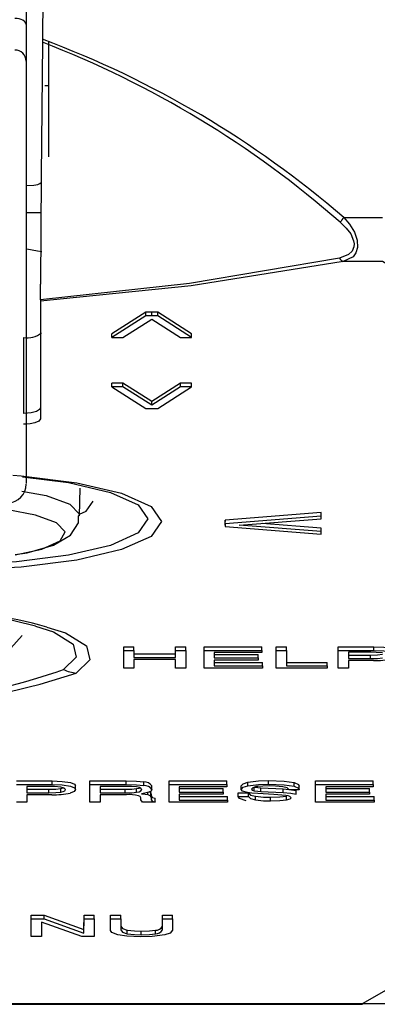
# Model space of a CAD drawing. Extents: x 0 to 414, y 0 to 297.
# Drawn here: x 92 to 93, y 138 to 141 of the extents above; entities that cross this region are included whole.
import ezdxf

# ---------------------------------------------------------------- set-up
doc = ezdxf.new("R2010")
doc.units = 0
doc.header["$MEASUREMENT"] = 0
doc.linetypes.add('SLD-DURCHGEHEND', pattern=[0])
doc.layers.get('0').update_dxf_attribs({"linetype": 'CONTINUOUS'})

msp = doc.modelspace()

# ---------------------------------------------------------------- linework, layer by layer
at = {"color": 7, "linetype": 'SLD-DURCHGEHEND'}
for p, q in [((91.835531, 143.281689), (91.835531, 139.604533)), ((91.90696, 142.344746), (91.897694, 141.306098)), ((91.897646, 141.300699), (91.897598, 141.294834)), ((91.921245, 141.29767), (91.921245, 140.855821)), ((91.90696, 141.129427), (91.921245, 141.129427)), ((91.835531, 140.746544), (91.864851, 140.747055)), ((91.892627, 140.640803), (91.835531, 140.640803)), ((93.052912, 140.6233), (93.201168, 140.6233)), ((93.050734, 140.454403), (92.468576, 140.362102)), ((93.201168, 140.454403), (93.050734, 140.454403)), ((91.890752, 140.308233), (91.890752, 140.367317)), ((92.468576, 140.362102), (91.890752, 140.303248)), ((91.890752, 140.308228), (91.890752, 140.303248)), ((91.890752, 140.303248), (91.890752, 139.852418)), ((92.293765, 140.260011), (92.164308, 140.177261)), ((92.293765, 140.246091), (92.164308, 140.163342)), ((92.31688, 140.260014), (92.293765, 140.260011)), ((92.293765, 140.246091), (92.293765, 140.260011)), ((92.31688, 140.246095), (92.293765, 140.246091)), ((92.339994, 140.260011), (92.31688, 140.260014)), ((92.31688, 140.246095), (92.31688, 140.260014)), ((92.339994, 140.246091), (92.31688, 140.246095)), ((92.469451, 140.177261), (92.339994, 140.260011)), ((92.339994, 140.246091), (92.339994, 140.260011)), ((92.469451, 140.163342), (92.339994, 140.246091)), ((92.206494, 140.163342), (92.31688, 140.233902)), ((92.31688, 140.233902), (92.427265, 140.163342)), ((92.164308, 140.163342), (92.164308, 140.177261)), ((92.469451, 140.163342), (92.469451, 140.177261)), ((91.825627, 140.162957), (91.825627, 139.872518)), ((92.164308, 140.163342), (92.206494, 140.163342)), ((92.427265, 140.163342), (92.469451, 140.163342)), ((92.206494, 139.988633), (92.164308, 139.988633)), ((92.164308, 139.974714), (92.164308, 139.988633)), ((92.31688, 139.918072), (92.206494, 139.988633)), ((92.206494, 139.974714), (92.206494, 139.988633)), ((92.427265, 139.988633), (92.31688, 139.918072)), ((92.469451, 139.988633), (92.427265, 139.988633)), ((92.427265, 139.974714), (92.427265, 139.988633)), ((92.469451, 139.974714), (92.469451, 139.988633)), ((92.164308, 139.974714), (92.293765, 139.891964)), ((92.206494, 139.974714), (92.164308, 139.974714)), ((92.31688, 139.904153), (92.206494, 139.974714)), ((92.427265, 139.974714), (92.31688, 139.904153)), ((92.339994, 139.891964), (92.469451, 139.974714)), ((92.469451, 139.974714), (92.427265, 139.974714)), ((92.31688, 139.904153), (92.31688, 139.918072)), ((92.293765, 139.891964), (92.31688, 139.891961)), ((92.31688, 139.891961), (92.339994, 139.891964)), ((92.040397, 139.480428), (92.042281, 139.585603)), ((92.965865, 139.492565), (92.598008, 139.463443)), ((92.965865, 139.478645), (92.965865, 139.492565)), ((92.598008, 139.463443), (92.597993, 139.458244)), ((92.597993, 139.444324), (92.597993, 139.458244)), ((92.965865, 139.478645), (92.598008, 139.449524)), ((92.598008, 139.449524), (92.598008, 139.463443)), ((92.652193, 139.444324), (92.965865, 139.469155)), ((92.965865, 139.469155), (92.965865, 139.478645)), ((92.598008, 139.449524), (92.597993, 139.444324)), ((92.597993, 139.444324), (92.598008, 139.439124)), ((92.598008, 139.439124), (92.965865, 139.410003)), ((92.965865, 139.419493), (92.652193, 139.444324)), ((92.965865, 139.433412), (92.74011, 139.451284)), ((92.965865, 139.419493), (92.965865, 139.433412)), ((92.965865, 139.410003), (92.965865, 139.419493)), ((92.209557, 138.978238), (92.248519, 138.978238)), ((92.209557, 138.964318), (92.209557, 138.978238)), ((92.209557, 138.896833), (92.209557, 138.964318)), ((92.209557, 138.964318), (92.248519, 138.964318)), ((92.248519, 138.964318), (92.248519, 138.978238)), ((92.248519, 138.964318), (92.248519, 138.937149)), ((92.408258, 138.978238), (92.447219, 138.978238)), ((92.408258, 138.964318), (92.408258, 138.978238)), ((92.408258, 138.964318), (92.447219, 138.964318)), ((92.408258, 138.937149), (92.408258, 138.964318)), ((92.447219, 138.964318), (92.447219, 138.978238)), ((92.447219, 138.964318), (92.447219, 138.896833)), ((92.517349, 138.978238), (92.738515, 138.978238)), ((92.517349, 138.964318), (92.517349, 138.978238)), ((92.517349, 138.896833), (92.517349, 138.964318)), ((92.517349, 138.964318), (92.738515, 138.964318)), ((92.738515, 138.964318), (92.738515, 138.978238)), ((92.738515, 138.964318), (92.738515, 138.95643)), ((92.793972, 138.978238), (92.832934, 138.978238)), ((92.793972, 138.964318), (92.793972, 138.978238)), ((92.793972, 138.896833), (92.793972, 138.964318)), ((92.793972, 138.964318), (92.832934, 138.964318)), ((92.832934, 138.964318), (92.832934, 138.978238)), ((92.832934, 138.964318), (92.832934, 138.904721)), ((93.031635, 138.978238), (93.167816, 138.978238)), ((93.031635, 138.964318), (93.031635, 138.978238)), ((93.031635, 138.896833), (93.031635, 138.964318)), ((93.031635, 138.964318), (93.167816, 138.964318)), ((93.167816, 138.964318), (93.167816, 138.978238)), ((92.248519, 138.951069), (92.408258, 138.951069)), ((92.248519, 138.937149), (92.408258, 138.937149)), ((92.408258, 138.929261), (92.248519, 138.929261)), ((92.248519, 138.929261), (92.248519, 138.896833)), ((92.408258, 138.896833), (92.408258, 138.929261)), ((92.738515, 138.95643), (92.556311, 138.95643)), ((92.556311, 138.95643), (92.556311, 138.935396)), ((92.556311, 138.949316), (92.724634, 138.949316)), ((92.556311, 138.935396), (92.724634, 138.935396)), ((92.724634, 138.927508), (92.556311, 138.927508)), ((92.556311, 138.927508), (92.556311, 138.904721)), ((92.724634, 138.935396), (92.724634, 138.949316)), ((92.724634, 138.935396), (92.724634, 138.927508)), ((93.156615, 138.957307), (93.070597, 138.957307)), ((93.070597, 138.957307), (93.070597, 138.932767)), ((93.070597, 138.946686), (93.15491, 138.946686)), ((93.070597, 138.932767), (93.15491, 138.932767)), ((93.070597, 138.925755), (93.070597, 138.896833)), ((93.166842, 138.925755), (93.070597, 138.925755)), ((93.15491, 138.932767), (93.15491, 138.946686)), ((92.248519, 138.896833), (92.209557, 138.896833)), ((92.447219, 138.896833), (92.408258, 138.896833)), ((92.741497, 138.896833), (92.517349, 138.896833)), ((92.556311, 138.918641), (92.741497, 138.918641)), ((92.556311, 138.904721), (92.741497, 138.904721)), ((92.741497, 138.904721), (92.741497, 138.918641)), ((92.741497, 138.904721), (92.741497, 138.896833)), ((92.988777, 138.896833), (92.793972, 138.896833)), ((92.832934, 138.918641), (92.988777, 138.918641)), ((92.832934, 138.904721), (92.988777, 138.904721)), ((92.988777, 138.904721), (92.988777, 138.918641)), ((92.988777, 138.904721), (92.988777, 138.896833)), ((93.070597, 138.896833), (93.031635, 138.896833)), ((91.799168, 138.464064), (91.935348, 138.464064)), ((91.799168, 138.450144), (91.935348, 138.450144)), ((91.924147, 138.443133), (91.838129, 138.443133)), ((91.838129, 138.443133), (91.838129, 138.418593)), ((91.935348, 138.450144), (91.935348, 138.464064)), ((91.968709, 138.421359), (91.968709, 138.435279)), ((92.025142, 138.431369), (92.025142, 138.445289)), ((92.079687, 138.464064), (92.218608, 138.464064)), ((92.079687, 138.450144), (92.079687, 138.464064)), ((92.079687, 138.382659), (92.079687, 138.450144)), ((92.079687, 138.450144), (92.218608, 138.450144)), ((92.222868, 138.443133), (92.118648, 138.443133)), ((92.118648, 138.443133), (92.118648, 138.418593)), ((92.218608, 138.450144), (92.218608, 138.464064)), ((92.258604, 138.420811), (92.258604, 138.434731)), ((92.286363, 138.446433), (92.286363, 138.460353)), ((92.317349, 138.431766), (92.317349, 138.445686)), ((92.383583, 138.464064), (92.604748, 138.464064)), ((92.383583, 138.450144), (92.383583, 138.464064)), ((92.383583, 138.382659), (92.383583, 138.450144)), ((92.383583, 138.450144), (92.604748, 138.450144)), ((92.604748, 138.442257), (92.422544, 138.442257)), ((92.422544, 138.442257), (92.422544, 138.421222)), ((92.422544, 138.435142), (92.590867, 138.435142)), ((92.590867, 138.421222), (92.590867, 138.435142)), ((92.604748, 138.450144), (92.604748, 138.464064)), ((92.604748, 138.450144), (92.604748, 138.442257)), ((92.660207, 138.431287), (92.660207, 138.445207)), ((92.684618, 138.445488), (92.684618, 138.459408)), ((92.710003, 138.426618), (92.710003, 138.440537)), ((92.734658, 138.437949), (92.82019, 138.433498)), ((92.734658, 138.42403), (92.734658, 138.437949)), ((92.764305, 138.451897), (92.764305, 138.465817)), ((92.862925, 138.44405), (92.862925, 138.45797)), ((92.882284, 138.430739), (92.882284, 138.444659)), ((92.944622, 138.464064), (93.165787, 138.464064)), ((92.944622, 138.450144), (92.944622, 138.464064)), ((92.944622, 138.382659), (92.944622, 138.450144)), ((92.944622, 138.450144), (93.165787, 138.450144)), ((93.165787, 138.442257), (92.983583, 138.442257)), ((92.983583, 138.442257), (92.983583, 138.421222)), ((92.983583, 138.435142), (93.151907, 138.435142)), ((93.151907, 138.421222), (93.151907, 138.435142)), ((93.165787, 138.450144), (93.165787, 138.464064)), ((93.165787, 138.450144), (93.165787, 138.442257)), ((91.838129, 138.432513), (91.922443, 138.432513)), ((91.838129, 138.418593), (91.922443, 138.418593)), ((91.838129, 138.411582), (91.838129, 138.382659)), ((91.934374, 138.411582), (91.838129, 138.411582)), ((91.922443, 138.418593), (91.922443, 138.432513)), ((92.118648, 138.432513), (92.215503, 138.432513)), ((92.118648, 138.418593), (92.215503, 138.418593)), ((92.118648, 138.411582), (92.118648, 138.382659)), ((92.219521, 138.411582), (92.118648, 138.411582)), ((92.215503, 138.418593), (92.215503, 138.432513)), ((92.301643, 138.412047), (92.301643, 138.419868)), ((92.313454, 138.416791), (92.315341, 138.40474)), ((92.313454, 138.402872), (92.313454, 138.416791)), ((92.313454, 138.402872), (92.315341, 138.390821)), ((92.315341, 138.390821), (92.315341, 138.40474)), ((92.330498, 138.384138), (92.330498, 138.398058)), ((92.422544, 138.421222), (92.590867, 138.421222)), ((92.590867, 138.413334), (92.422544, 138.413334)), ((92.422544, 138.413334), (92.422544, 138.390547)), ((92.422544, 138.404466), (92.60773, 138.404466)), ((92.590867, 138.421222), (92.590867, 138.413334)), ((92.60773, 138.390547), (92.60773, 138.404466)), ((92.648518, 138.418544), (92.687479, 138.418544)), ((92.648518, 138.404625), (92.648518, 138.418544)), ((92.648518, 138.404625), (92.687479, 138.404625)), ((92.687479, 138.404625), (92.687479, 138.418544)), ((92.71463, 138.391396), (92.71463, 138.405316)), ((92.785065, 138.412416), (92.723153, 138.415593)), ((92.734658, 138.42403), (92.82019, 138.419578)), ((92.771428, 138.387918), (92.771428, 138.401837)), ((92.82019, 138.433498), (92.842327, 138.431685)), ((92.82019, 138.419578), (92.82019, 138.433498)), ((92.833339, 138.391478), (92.833339, 138.405398)), ((92.882284, 138.430739), (92.843323, 138.430739)), ((92.851875, 138.430739), (92.869927, 138.427733)), ((92.869927, 138.413814), (92.869927, 138.427733)), ((92.983583, 138.421222), (93.151907, 138.421222)), ((93.151907, 138.413334), (92.983583, 138.413334)), ((92.983583, 138.413334), (92.983583, 138.390547)), ((92.983583, 138.404466), (93.16877, 138.404466)), ((93.151907, 138.421222), (93.151907, 138.413334)), ((93.16877, 138.390547), (93.16877, 138.404466)), ((91.838129, 138.382659), (91.799168, 138.382659)), ((92.118648, 138.382659), (92.079687, 138.382659)), ((92.330498, 138.382659), (92.281493, 138.382659)), ((92.330498, 138.384138), (92.330498, 138.382659)), ((92.60773, 138.382659), (92.383583, 138.382659)), ((92.422544, 138.390547), (92.60773, 138.390547)), ((92.60773, 138.390547), (92.60773, 138.382659)), ((93.16877, 138.382659), (92.944622, 138.382659)), ((92.983583, 138.390547), (93.16877, 138.390547)), ((93.16877, 138.390547), (93.16877, 138.382659)), ((91.855012, 137.949891), (91.904139, 137.949999)), ((91.855012, 137.935971), (91.855012, 137.949891)), ((91.904139, 137.949999), (92.056757, 137.895168)), ((91.904139, 137.93608), (91.904139, 137.949999)), ((92.056757, 137.895168), (92.057609, 137.949891)), ((92.057609, 137.949891), (92.09657, 137.949891)), ((92.057609, 137.935971), (92.057609, 137.949891)), ((92.09657, 137.935971), (92.09657, 137.949891)), ((92.158907, 137.949891), (92.197869, 137.949891)), ((92.158907, 137.935971), (92.158907, 137.949891)), ((92.197869, 137.935971), (92.197869, 137.949891)), ((92.357609, 137.949891), (92.39657, 137.949891)), ((92.357609, 137.935971), (92.357609, 137.949891)), ((92.39657, 137.935971), (92.39657, 137.949891)), ((91.855012, 137.935971), (91.904139, 137.93608)), ((91.855012, 137.868486), (91.855012, 137.935971)), ((91.894825, 137.922824), (91.893973, 137.868486)), ((92.049025, 137.868486), (91.894825, 137.922824)), ((91.904139, 137.93608), (92.056757, 137.881248)), ((92.056757, 137.881248), (92.057609, 137.935971)), ((92.057609, 137.935971), (92.09657, 137.935971)), ((92.09657, 137.935971), (92.09657, 137.868486)), ((92.158907, 137.890971), (92.158907, 137.935971)), ((92.158907, 137.935971), (92.197869, 137.935971)), ((92.197869, 137.935971), (92.197869, 137.893367)), ((92.357609, 137.935971), (92.39657, 137.935971)), ((92.357609, 137.89319), (92.357609, 137.935971)), ((92.39657, 137.935971), (92.39657, 137.89219)), ((91.893973, 137.868486), (91.855012, 137.868486)), ((92.09657, 137.868486), (92.049025, 137.868486)), ((92.056757, 137.881248), (92.056757, 137.895168)), ((92.222828, 137.878482), (92.222828, 137.892402)), ((92.276217, 137.874621), (92.276217, 137.888539)), ((92.331371, 137.878386), (92.331371, 137.892306)), ((85.646475, 137.60826), (93.125212, 137.60826)), ((85.646992, 137.611922), (93.125212, 137.611922)), ((93.125212, 137.60826), (93.125212, 137.611922))]:
    msp.add_line(p, q, dxfattribs=at)
for points in [[(91.835531, 141.363308), (91.834708, 141.367738), (91.832269, 141.371999), (91.828308, 141.375925), (91.822979, 141.379366), (91.816484, 141.382191), (91.809075, 141.38429), (91.801035, 141.385582), (91.792674, 141.386019)], [(91.897694, 141.306098), (91.897672, 141.30357), (91.897662, 141.302516), (91.897646, 141.300699)], [(91.897598, 141.294834), (91.893598, 140.782548), (91.890752, 140.367317)], [(93.052912, 140.6233), (93.074953, 140.597665), (93.094001, 140.56656), (93.104605, 140.535884), (93.10594, 140.508254), (93.099331, 140.4873), (93.088238, 140.472965), (93.050734, 140.454403)], [(93.039058, 140.605018), (93.062377, 140.582761), (93.079287, 140.560137), (93.090381, 140.534545), (93.092181, 140.522625), (93.091488, 140.511332), (93.08486, 140.494718), (93.071408, 140.481427), (93.036901, 140.46807)], [(91.895648, 140.491392), (91.879192, 140.49486), (91.837603, 140.502452)], [(93.036901, 140.46807), (92.461791, 140.370756), (91.890752, 140.308233)], [(93.125211, 137.611922), (93.712369, 137.945514), (94.148895, 138.296915), (94.420786, 138.660841), (94.519081, 139.03133), (94.440592, 139.402057), (94.18817, 139.766691), (93.770455, 140.119247), (93.201168, 140.454403)], [(91.890752, 139.894176), (91.887014, 139.887122), (91.875254, 139.880538), (91.854592, 139.875199), (91.840938, 139.87341), (91.825627, 139.872518)], [(91.890752, 139.852418), (91.883722, 139.842905), (91.868877, 139.83665), (91.851343, 139.832921), (91.833786, 139.831097), (91.825627, 139.830759)], [(91.784349, 139.63546), (91.816508, 139.633854), (92.029848, 139.607024), (92.201307, 139.566838), (92.314121, 139.516012), (92.354106, 139.458708), (92.314223, 139.401398), (92.20142, 139.350536), (92.029855, 139.310314), (91.816457, 139.28348), (91.583494, 139.271847), (91.368607, 139.274474), (91.194107, 139.286373), (91.055627, 139.303334), (91.055627, 139.303334)], [(91.821405, 139.629541), (91.998031, 139.607338), (92.158784, 139.569646)], [(92.158784, 139.569646), (92.264566, 139.522008), (92.302054, 139.468277), (92.264662, 139.414551), (92.158891, 139.366853), (91.998039, 139.329159), (91.797991, 139.303998), (91.579649, 139.293107), (91.3782, 139.295538), (91.214571, 139.306709), (91.084727, 139.322622)], [(91.819053, 139.574886), (91.912365, 139.557755), (92.003321, 139.524304), (92.039926, 139.485964), (92.036802, 139.480409)], [(92.040503, 139.486287), (92.065654, 139.49777), (92.092031, 139.536351)], [(91.79339, 139.330408), (91.895921, 139.352784), (91.965579, 139.38416), (91.985141, 139.418953), (91.952403, 139.453243), (91.871054, 139.483162), (91.765397, 139.50256)], [(91.793367, 139.33132), (91.838968, 139.338138), (91.940108, 139.367339), (92.004986, 139.406116), (92.035717, 139.452844), (92.03657, 139.480375)], [(91.871293, 139.057482), (91.940293, 139.036067), (92.015369, 138.988658), (92.027723, 138.938943), (91.979122, 138.891325)], [(91.915245, 139.054023), (91.986312, 139.031926), (92.066415, 138.981413), (92.079489, 138.928219), (92.027741, 138.877572)], [(91.769042, 138.97031), (91.777153, 138.973042), (91.820602, 139.022177)], [(93.167816, 138.978238), (93.205784, 138.97685), (93.237494, 138.972023), (93.252862, 138.966181), (93.257609, 138.959463)], [(93.167816, 138.964318), (93.205784, 138.96293), (93.237494, 138.958103), (93.252862, 138.952261), (93.257609, 138.945544)], [(93.15491, 138.946686), (93.181936, 138.947396), (93.201176, 138.949452)], [(93.15491, 138.932767), (93.181936, 138.933476), (93.201176, 138.935533)], [(93.200751, 138.954746), (93.176896, 138.95692), (93.156615, 138.957307)], [(91.922443, 138.432513), (91.949468, 138.433221), (91.968709, 138.435279)], [(91.968283, 138.440572), (91.944428, 138.442745), (91.924147, 138.443133)], [(91.935348, 138.464064), (91.973317, 138.462676), (92.005026, 138.457849), (92.020395, 138.452006), (92.025142, 138.445289)], [(91.935348, 138.450144), (91.973317, 138.448757), (92.005026, 138.443929), (92.020395, 138.438087), (92.025142, 138.431369)], [(91.98618, 138.431301), (91.98117, 138.437031), (91.968283, 138.440572)], [(91.968709, 138.435279), (91.977945, 138.437565), (91.978394, 138.437794)], [(92.215503, 138.432513), (92.240429, 138.433072), (92.258604, 138.434731)], [(92.218608, 138.464064), (92.257882, 138.463088), (92.286363, 138.460353)], [(92.218608, 138.450144), (92.257882, 138.449169), (92.286363, 138.446433)], [(92.258604, 138.441216), (92.239163, 138.442831), (92.222868, 138.443133)], [(92.258604, 138.434731), (92.26902, 138.436986), (92.271345, 138.438064)], [(92.660207, 138.445207), (92.667545, 138.453745), (92.684618, 138.459408)], [(92.660207, 138.431287), (92.667545, 138.439825), (92.684618, 138.445488)], [(92.684618, 138.459408), (92.726452, 138.464764), (92.764305, 138.465817)], [(92.684618, 138.445488), (92.726452, 138.450844), (92.764305, 138.451897)], [(92.710003, 138.440537), (92.723156, 138.43877), (92.734658, 138.437949)], [(92.768323, 138.444886), (92.742902, 138.444325), (92.724066, 138.442776)], [(92.764305, 138.465817), (92.823875, 138.463847), (92.862925, 138.45797)], [(92.764305, 138.451897), (92.823875, 138.449927), (92.862925, 138.44405)], [(92.818851, 138.441791), (92.791557, 138.44436), (92.768323, 138.444886)], [(92.843323, 138.430739), (92.835987, 138.437694), (92.818851, 138.441791)], [(92.862925, 138.45797), (92.878937, 138.45089), (92.882284, 138.444659)], [(92.862925, 138.44405), (92.878937, 138.43697), (92.882284, 138.430739)], [(91.922443, 138.418593), (91.949468, 138.419302), (91.968709, 138.421359)], [(91.968709, 138.421359), (91.977945, 138.423645), (91.983501, 138.426478), (91.98618, 138.431301)], [(92.025142, 138.431369), (92.019071, 138.423432), (92.004687, 138.41799)], [(92.215503, 138.418593), (92.240429, 138.419153), (92.258604, 138.420811)], [(92.258604, 138.420811), (92.26902, 138.423067), (92.275341, 138.425997), (92.278388, 138.431068)], [(92.274492, 138.399558), (92.272423, 138.404251), (92.265908, 138.407637)], [(92.281493, 138.382659), (92.275666, 138.392078), (92.274492, 138.399558)], [(92.305843, 138.420811), (92.290961, 138.417469), (92.277232, 138.415388)], [(92.277232, 138.415388), (92.291773, 138.413823), (92.301643, 138.412047)], [(92.301643, 138.412047), (92.311748, 138.407142), (92.313454, 138.402872)], [(92.317349, 138.431766), (92.314261, 138.425436), (92.305843, 138.420811)], [(92.308856, 138.422466), (92.311748, 138.421062), (92.313454, 138.416791)], [(92.315341, 138.40474), (92.318635, 138.400335), (92.330498, 138.398058)], [(92.679382, 138.387425), (92.653482, 138.396285), (92.648518, 138.404625)], [(92.684496, 138.419401), (92.664578, 138.425426), (92.660207, 138.431287)], [(92.723153, 138.415593), (92.700584, 138.417273), (92.684496, 138.419401)], [(92.687479, 138.418544), (92.69534, 138.410309), (92.71463, 138.405316)], [(92.687479, 138.404625), (92.69534, 138.39639), (92.71463, 138.391396)], [(92.699167, 138.43278), (92.702184, 138.429033), (92.710003, 138.426618)], [(92.710003, 138.426618), (92.723156, 138.42485), (92.734658, 138.42403)], [(92.71463, 138.405316), (92.745275, 138.402408), (92.771428, 138.401837)], [(92.771428, 138.401837), (92.807514, 138.40273), (92.833339, 138.405398)], [(92.851115, 138.399873), (92.846682, 138.405129), (92.839928, 138.407339), (92.830268, 138.408922), (92.785065, 138.412416)], [(92.82019, 138.419578), (92.849951, 138.417141), (92.869927, 138.413814)], [(92.833339, 138.391478), (92.847839, 138.395711), (92.851115, 138.399873)], [(92.315341, 138.390821), (92.318635, 138.386415), (92.330498, 138.384138)], [(92.71463, 138.391396), (92.745275, 138.388488), (92.771428, 138.387918)], [(92.771428, 138.387918), (92.807514, 138.388811), (92.833339, 138.391478)], [(92.197869, 137.907287), (92.204524, 137.898261), (92.222828, 137.892402)], [(92.186667, 137.874059), (92.163814, 137.882939), (92.158907, 137.890971)], [(92.274999, 137.866733), (92.221814, 137.868763), (92.186667, 137.874059)], [(92.197869, 137.893367), (92.204524, 137.884341), (92.222828, 137.878482)], [(92.222828, 137.892402), (92.251252, 137.889194), (92.276217, 137.888539)], [(92.222828, 137.878482), (92.251252, 137.875274), (92.276217, 137.874621)], [(92.367106, 137.87425), (92.318863, 137.86796), (92.274999, 137.866733)], [(92.276217, 137.888539), (92.308646, 137.889596), (92.331371, 137.892306)], [(92.276217, 137.874621), (92.308646, 137.875677), (92.331371, 137.878386)], [(92.39657, 137.89219), (92.387954, 137.88144), (92.367106, 137.87425)]]:
    msp.add_lwpolyline(points, dxfattribs=at)
for centre, radius, start, end in [((90.574512, 137.748773), 3.795441, 49.232292, 69.596823), ((91.792674, 141.222284), 0.042857, 0, 90), ((90.531497, 137.744993), 3.803631, 48.756948, 68.951554), ((91.864103, 140.789906), 0.042857, 271.000004, 313.763792), ((93.190624, 140.504567), 0.181831, 139.232467, 146.465169), ((93.059313, 140.476919), 0.024094, 201.544116, 249.143327), ((91.839141, 140.24839), 0.086496, 261.011255, 309.252335), ((91.764103, 139.601239), 0.071429, 272, 0), ((91.273953, 136.651987), 2.486168, 75.051915, 96.204956), ((91.272539, 136.802383), 2.333233, 75.130428, 96.200746), ((93.176432, 139.20942), 0.283827, 268.063825, 282.353498), ((91.285648, 140.825786), 2.055006, 262.773681, 289.721936), ((92.039861, 139.013237), 0.136205, 243.516477, 264.894797), ((91.238049, 141.229197), 2.480676, 253.066965, 288.562416), ((92.259829, 138.419244), 0.022006, 32.501126, 93.191251), ((92.289328, 138.426552), 0.033931, 34.32701, 95.012453), ((92.289328, 138.412632), 0.033931, 34.32701, 95.012453), ((92.721246, 138.413793), 0.02912, 84.442996, 139.306704), ((91.943967, 138.695263), 0.283843, 268.063383, 282.352219), ((92.2277, 138.233036), 0.178733, 77.656333, 92.622747), ((92.3333, 137.919542), 0.027304, 265.949947, 332.913103), ((93.187169, 139.93783), 2.326734, 268.474104, 299.183178), ((92.333299, 137.905624), 0.027306, 265.952155, 332.910896)]:
    msp.add_arc(centre, radius, start, end, dxfattribs=at)

doc.saveas('drawing.dxf')
